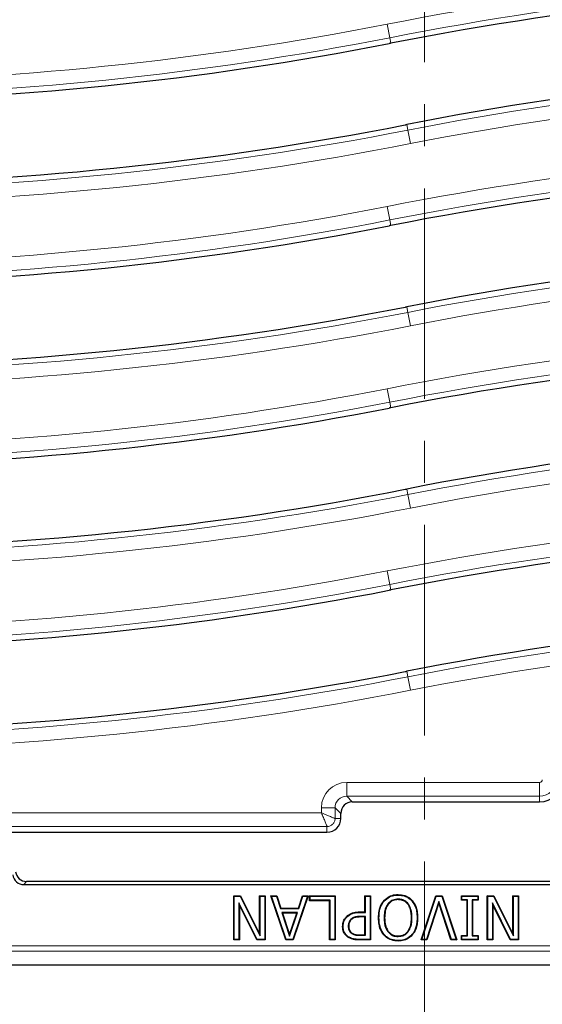
# Model space of a CAD drawing. Units: millimetres. Extents: x 0 to 420, y 0 to 297.
# Drawn here: x 122 to 138, y 53 to 82 of the extents above; entities that cross this region are included whole.
import ezdxf

# ---------------------------------------------------------------- set-up
doc = ezdxf.new("R2010")
doc.units = ezdxf.units.MM
doc.linetypes.add('CENTER', pattern=[10.16, 6.35, -1.27, 1.27, -1.27])

msp = doc.modelspace()

# ---------------------------------------------------------------- linework, layer by layer
at = {"color": 7, "linetype": 'CENTER', "lineweight": 18}
msp.add_line((134.0532, 178.9942), (134.0532, 17.4971), dxfattribs=at)
at = {"color": 8, "linetype": 'Continuous', "lineweight": 18}
for p, q in [((132.9254, 82.3474), (133.0054, 81.9401)), ((133.0383, 81.7724), (133.0054, 81.9401)), ((133.5204, 79.3193), (133.5533, 79.1517)), ((133.5533, 79.1517), (133.6333, 78.7444)), ((132.9254, 76.8474), (133.0054, 76.4401)), ((133.0383, 76.2724), (133.0054, 76.4401)), ((133.5204, 73.8193), (133.5533, 73.6517)), ((133.5533, 73.6517), (133.6333, 73.2444)), ((132.9254, 71.3474), (133.0054, 70.9401)), ((133.0383, 70.7724), (133.0054, 70.9401)), ((133.5204, 68.3193), (133.5533, 68.1517)), ((133.5533, 68.1517), (133.6333, 67.7444)), ((132.9254, 65.8474), (133.0054, 65.4401)), ((133.0383, 65.2724), (133.0054, 65.4401)), ((133.5204, 62.8193), (133.5533, 62.6517)), ((133.5533, 62.6517), (133.6333, 62.2444)), ((131.7071, 59.4648), (137.5293, 59.4648)), ((131.7071, 59.0497), (131.7071, 59.4648)), ((137.5293, 59.0497), (137.5293, 59.4648)), ((137.5293, 59.0497), (131.7071, 59.0497)), ((131.7071, 59.0497), (131.878, 58.8788)), ((137.5293, 58.8788), (137.5293, 59.0497)), ((91.0304, 58.5481), (130.9434, 58.5481)), ((130.9434, 58.5481), (130.9434, 58.701)), ((131.3585, 58.701), (130.9434, 58.701)), ((131.3585, 58.701), (131.3585, 58.3788)), ((131.5293, 58.5302), (131.3585, 58.701)), ((131.5293, 58.3788), (131.3585, 58.3788)), ((131.1127, 58.133), (91.0304, 58.133)), ((131.1127, 57.9622), (131.1127, 58.133)), ((122.0491, 56.4748), (121.9641, 56.3788)), ((132.1069, 55.5414), (132.1068, 55.556)), ((132.1365, 55.4187), (132.1366, 55.4041)), ((132.0929, 54.7267), (132.0928, 54.7121)), ((132.1098, 54.8494), (132.1099, 54.864)), ((88.1026, 54.5353), (178.4561, 54.5353)), ((178.6224, 54.369), (87.9362, 54.369))]:
    msp.add_line(p, q, dxfattribs=at)
at = {"color": 7, "linetype": 'Continuous', "lineweight": 25}
for p, q in [((131.878, 58.8788), (137.5293, 58.8788)), ((131.5293, 58.3788), (131.5293, 58.5302)), ((120.4582, 57.9622), (131.1127, 57.9622)), ((144.5096, 56.4748), (122.0491, 56.4748)), ((121.9641, 56.3788), (144.5946, 56.3788)), ((128.3028, 56.0454), (128.504, 56.0454)), ((128.3028, 54.7121), (128.3028, 56.0454)), ((128.3173, 56.0309), (128.3028, 56.0454)), ((128.3173, 54.7267), (128.3173, 56.0309)), ((128.3173, 56.0309), (128.495, 56.0309)), ((128.495, 56.0309), (128.504, 56.0454)), ((128.495, 56.0309), (129.0937, 54.8339)), ((128.504, 56.0454), (129.0791, 54.8956)), ((129.0791, 56.0454), (129.2479, 56.0454)), ((129.0791, 54.8956), (129.0791, 56.0454)), ((129.0937, 56.0309), (129.0791, 56.0454)), ((129.0937, 54.8339), (129.0937, 56.0309)), ((129.0937, 56.0309), (129.2333, 56.0309)), ((129.2333, 56.0309), (129.2479, 56.0454)), ((129.2333, 56.0309), (129.2333, 54.7267)), ((129.2479, 56.0454), (129.2479, 54.7121)), ((129.4192, 56.0454), (129.5975, 56.0454)), ((129.8741, 54.7121), (129.4192, 56.0454)), ((129.4396, 56.0309), (129.4192, 56.0454)), ((129.8846, 54.7267), (129.4396, 56.0309)), ((129.4396, 56.0309), (129.5869, 56.0309)), ((129.5869, 56.0309), (129.5975, 56.0454)), ((129.5869, 56.0309), (129.709, 55.6595)), ((129.5975, 56.0454), (129.7196, 55.6741)), ((130.5296, 56.0309), (130.0847, 54.7267)), ((130.55, 56.0454), (130.0951, 54.7121)), ((130.2499, 55.6741), (130.3717, 56.0454)), ((130.2605, 55.6595), (130.3823, 56.0309)), ((130.3717, 56.0454), (130.55, 56.0454)), ((130.3823, 56.0309), (130.3717, 56.0454)), ((130.3823, 56.0309), (130.5296, 56.0309)), ((130.5296, 56.0309), (130.55, 56.0454)), ((130.5863, 56.0454), (131.3627, 56.0454)), ((130.5863, 55.8935), (130.5863, 56.0454)), ((130.6009, 56.0309), (130.5863, 56.0454)), ((130.6009, 55.9081), (130.5863, 55.8935)), ((131.1939, 55.8935), (130.5863, 55.8935)), ((130.6009, 55.9081), (130.6009, 56.0309)), ((130.6009, 56.0309), (131.3481, 56.0309)), ((131.2085, 55.9081), (130.6009, 55.9081)), ((131.2085, 55.9081), (131.1939, 55.8935)), ((131.1939, 54.7121), (131.1939, 55.8935)), ((131.2085, 54.7267), (131.2085, 55.9081)), ((131.3481, 56.0309), (131.3627, 56.0454)), ((131.3481, 56.0309), (131.3481, 54.7267)), ((131.3627, 56.0454), (131.3627, 54.7121)), ((132.2597, 56.0454), (132.4285, 56.0454)), ((132.2597, 55.556), (132.2597, 56.0454)), ((132.2743, 56.0309), (132.2597, 56.0454)), ((132.2743, 56.0309), (132.4139, 56.0309)), ((132.2743, 55.5414), (132.2743, 56.0309)), ((132.4139, 56.0309), (132.4285, 56.0454)), ((132.4139, 56.0309), (132.4139, 54.7267)), ((132.4285, 56.0454), (132.4285, 54.7121)), ((133.2575, 55.9419), (133.2575, 55.9273)), ((133.2586, 56.0646), (133.2586, 56.0792)), ((133.9526, 54.7121), (134.3993, 56.0454)), ((133.9728, 54.7267), (134.4098, 56.0309)), ((134.4926, 55.8732), (134.12, 54.7267)), ((134.3993, 56.0454), (134.586, 56.0454)), ((134.4098, 56.0309), (134.3993, 56.0454)), ((134.4098, 56.0309), (134.5755, 56.0309)), ((134.4926, 55.8732), (134.4926, 55.826)), ((134.8653, 54.7267), (134.4926, 55.8732)), ((134.5755, 56.0309), (134.586, 56.0454)), ((134.5755, 56.0309), (135.0125, 54.7267)), ((134.586, 56.0454), (135.0327, 54.7121)), ((135.1703, 56.0454), (135.6766, 56.0454)), ((135.1703, 55.9104), (135.1703, 56.0454)), ((135.1849, 56.0309), (135.1703, 56.0454)), ((135.1849, 55.925), (135.1703, 55.9104)), ((135.339, 55.9104), (135.1703, 55.9104)), ((135.1849, 55.925), (135.1849, 56.0309)), ((135.1849, 56.0309), (135.662, 56.0309)), ((135.3536, 55.925), (135.1849, 55.925)), ((135.3536, 55.925), (135.339, 55.9104)), ((135.339, 54.8471), (135.339, 55.9104)), ((135.3536, 54.8325), (135.3536, 55.925)), ((135.4932, 55.925), (135.5078, 55.9104)), ((135.662, 55.925), (135.4932, 55.925)), ((135.4932, 55.925), (135.4932, 54.8325)), ((135.5078, 55.9104), (135.5078, 54.8471)), ((135.6766, 55.9104), (135.5078, 55.9104)), ((135.662, 56.0309), (135.6766, 56.0454)), ((135.662, 56.0309), (135.662, 55.925)), ((135.662, 55.925), (135.6766, 55.9104)), ((135.6766, 56.0454), (135.6766, 55.9104)), ((135.9492, 56.0454), (136.1504, 56.0454)), ((135.9492, 54.7121), (135.9492, 56.0454)), ((135.9638, 56.0309), (135.9492, 56.0454)), ((135.9638, 54.7267), (135.9638, 56.0309)), ((135.9638, 56.0309), (136.1414, 56.0309)), ((136.1414, 56.0309), (136.1504, 56.0454)), ((136.1414, 56.0309), (136.7401, 54.8339)), ((136.1504, 56.0454), (136.7255, 54.8956)), ((136.7255, 56.0454), (136.8943, 56.0454)), ((136.7255, 54.8956), (136.7255, 56.0454)), ((136.7401, 56.0309), (136.7255, 56.0454)), ((136.7401, 54.8339), (136.7401, 56.0309)), ((136.7401, 56.0309), (136.8797, 56.0309)), ((136.8797, 56.0309), (136.8943, 56.0454)), ((136.8797, 56.0309), (136.8797, 54.7267)), ((136.8943, 56.0454), (136.8943, 54.7121)), ((128.457, 55.8299), (128.457, 54.7267)), ((128.457, 55.8299), (128.4715, 55.7677)), ((129.0043, 54.7267), (128.457, 55.8299)), ((128.4715, 55.7677), (128.4715, 54.7121)), ((128.9953, 54.7121), (128.4715, 55.7677)), ((129.709, 55.6595), (129.7196, 55.6741)), ((129.709, 55.6595), (130.2605, 55.6595)), ((129.7196, 55.6741), (130.2499, 55.6741)), ((130.2605, 55.6595), (130.2499, 55.6741)), ((134.4926, 55.826), (134.1306, 54.7121)), ((134.8547, 54.7121), (134.4926, 55.826)), ((136.1034, 55.8299), (136.1034, 54.7267)), ((136.1034, 55.8299), (136.118, 55.7677)), ((136.6507, 54.7267), (136.1034, 55.8299)), ((136.118, 55.7677), (136.118, 54.7121)), ((136.6417, 54.7121), (136.118, 55.7677)), ((129.7492, 55.5368), (129.7694, 55.5222)), ((130.22, 55.5368), (129.7492, 55.5368)), ((129.7492, 55.5368), (129.9852, 54.8269)), ((130.1998, 55.5222), (129.7694, 55.5222)), ((129.7694, 55.5222), (129.9851, 54.8732)), ((129.9851, 54.8732), (130.1998, 55.5222)), ((129.9852, 54.8269), (130.22, 55.5368)), ((130.22, 55.5368), (130.1998, 55.5222)), ((131.7133, 55.4064), (131.703, 55.4167)), ((131.8367, 55.3337), (131.847, 55.3234)), ((132.1068, 55.556), (132.2597, 55.556)), ((132.1069, 55.5414), (132.2743, 55.5414)), ((132.2743, 55.4187), (132.1365, 55.4187)), ((132.2597, 55.4041), (132.1366, 55.4041)), ((132.2743, 55.5414), (132.2597, 55.556)), ((132.2743, 55.4187), (132.2597, 55.4041)), ((132.2597, 54.864), (132.2597, 55.4041)), ((132.2743, 54.8494), (132.2743, 55.4187)), ((132.6819, 55.3793), (132.6673, 55.3793)), ((132.8384, 55.3793), (132.853, 55.3793)), ((133.6777, 55.3793), (133.6631, 55.3793)), ((133.8342, 55.3793), (133.8488, 55.3793)), ((131.5992, 55.1177), (131.5846, 55.1177)), ((131.7557, 55.1218), (131.7703, 55.1219)), ((128.3173, 54.7267), (128.3028, 54.7121)), ((128.4715, 54.7121), (128.3028, 54.7121)), ((128.457, 54.7267), (128.3173, 54.7267)), ((128.457, 54.7267), (128.4715, 54.7121)), ((129.0043, 54.7267), (128.9953, 54.7121)), ((129.2479, 54.7121), (128.9953, 54.7121)), ((129.2333, 54.7267), (129.0043, 54.7267)), ((129.0937, 54.8339), (129.0791, 54.8956)), ((129.2333, 54.7267), (129.2479, 54.7121)), ((129.8846, 54.7267), (129.8741, 54.7121)), ((130.0951, 54.7121), (129.8741, 54.7121)), ((130.0847, 54.7267), (129.8846, 54.7267)), ((129.9852, 54.8269), (129.9851, 54.8732)), ((130.0847, 54.7267), (130.0951, 54.7121)), ((131.2085, 54.7267), (131.1939, 54.7121)), ((131.3627, 54.7121), (131.1939, 54.7121)), ((131.3481, 54.7267), (131.2085, 54.7267)), ((131.3481, 54.7267), (131.3627, 54.7121)), ((131.86, 54.9035), (131.8681, 54.9157)), ((132.4285, 54.7121), (132.0928, 54.7121)), ((132.4139, 54.7267), (132.0929, 54.7267)), ((132.1098, 54.8494), (132.2743, 54.8494)), ((132.1099, 54.864), (132.2597, 54.864)), ((132.2743, 54.8494), (132.2597, 54.864)), ((132.4139, 54.7267), (132.4285, 54.7121)), ((132.9505, 54.9612), (132.9622, 54.97)), ((133.2575, 54.8157), (133.2575, 54.8302)), ((133.2586, 54.6929), (133.2586, 54.6783)), ((133.5655, 54.9612), (133.5539, 54.97)), ((133.9728, 54.7267), (133.9526, 54.7121)), ((134.1306, 54.7121), (133.9526, 54.7121)), ((134.12, 54.7267), (133.9728, 54.7267)), ((134.12, 54.7267), (134.1306, 54.7121)), ((134.8653, 54.7267), (134.8547, 54.7121)), ((135.0327, 54.7121), (134.8547, 54.7121)), ((135.0125, 54.7267), (134.8653, 54.7267)), ((135.0125, 54.7267), (135.0327, 54.7121)), ((135.1703, 54.8471), (135.339, 54.8471)), ((135.1703, 54.7121), (135.1703, 54.8471)), ((135.1849, 54.8325), (135.1703, 54.8471)), ((135.1849, 54.7267), (135.1703, 54.7121)), ((135.6766, 54.7121), (135.1703, 54.7121)), ((135.1849, 54.7267), (135.1849, 54.8325)), ((135.1849, 54.8325), (135.3536, 54.8325)), ((135.662, 54.7267), (135.1849, 54.7267)), ((135.3536, 54.8325), (135.339, 54.8471)), ((135.4932, 54.8325), (135.5078, 54.8471)), ((135.4932, 54.8325), (135.662, 54.8325)), ((135.5078, 54.8471), (135.6766, 54.8471)), ((135.662, 54.8325), (135.6766, 54.8471)), ((135.662, 54.8325), (135.662, 54.7267)), ((135.662, 54.7267), (135.6766, 54.7121)), ((135.6766, 54.8471), (135.6766, 54.7121)), ((135.9638, 54.7267), (135.9492, 54.7121)), ((136.118, 54.7121), (135.9492, 54.7121)), ((136.1034, 54.7267), (135.9638, 54.7267)), ((136.1034, 54.7267), (136.118, 54.7121)), ((136.6507, 54.7267), (136.6417, 54.7121)), ((136.8943, 54.7121), (136.6417, 54.7121)), ((136.8797, 54.7267), (136.6507, 54.7267)), ((136.7401, 54.8339), (136.7255, 54.8956)), ((136.8797, 54.7267), (136.8943, 54.7121)), ((87.5295, 53.9623), (179.0292, 53.9623))]:
    msp.add_line(p, q, dxfattribs=at)
at = {"color": 7, "linetype": 'Continuous', "lineweight": 25, "flags": 128}
for points in [[(133.0383, 81.7724), (133.0323, 81.7713), (133.0263, 81.7701), (133.0203, 81.7689), (133.0143, 81.7677), (133.0083, 81.7665), (133.0023, 81.7654), (132.9963, 81.7642), (132.9903, 81.763)], [(133.4739, 79.3102), (133.4797, 79.3114), (133.4855, 79.3125), (133.4913, 79.3137), (133.4971, 79.3148), (133.503, 79.3159), (133.5088, 79.3171), (133.5146, 79.3182), (133.5204, 79.3193)], [(133.0383, 76.2724), (133.0323, 76.2713), (133.0263, 76.2701), (133.0203, 76.2689), (133.0143, 76.2677), (133.0083, 76.2665), (133.0023, 76.2654), (132.9963, 76.2642), (132.9903, 76.263)], [(133.4739, 73.8102), (133.4797, 73.8114), (133.4855, 73.8125), (133.4913, 73.8137), (133.4971, 73.8148), (133.503, 73.8159), (133.5088, 73.8171), (133.5146, 73.8182), (133.5204, 73.8193)], [(133.0383, 70.7724), (133.0323, 70.7713), (133.0263, 70.7701), (133.0203, 70.7689), (133.0143, 70.7677), (133.0083, 70.7665), (133.0023, 70.7654), (132.9963, 70.7642), (132.9903, 70.763)], [(133.4739, 68.3102), (133.4797, 68.3114), (133.4855, 68.3125), (133.4913, 68.3137), (133.4971, 68.3148), (133.503, 68.3159), (133.5088, 68.3171), (133.5146, 68.3182), (133.5204, 68.3193)], [(133.0383, 65.2724), (133.0323, 65.2713), (133.0263, 65.2701), (133.0203, 65.2689), (133.0143, 65.2677), (133.0083, 65.2665), (133.0023, 65.2654), (132.9963, 65.2642), (132.9903, 65.263)], [(133.4739, 62.8102), (133.4797, 62.8114), (133.4855, 62.8125), (133.4913, 62.8137), (133.4971, 62.8148), (133.503, 62.8159), (133.5088, 62.8171), (133.5146, 62.8182), (133.5204, 62.8193)], [(132.839, 55.8864), (132.8356, 55.8892), (132.8323, 55.8921), (132.8279, 55.8959)], [(133.6781, 55.8864), (133.6815, 55.8892), (133.6848, 55.8921), (133.6892, 55.8959)], [(131.752, 54.8082), (131.7495, 54.8046), (131.747, 54.801), (131.7436, 54.7962)], [(132.839, 54.8704), (132.8357, 54.8675), (132.8323, 54.8646), (132.8279, 54.8608)], [(133.6771, 54.8703), (133.6804, 54.8675), (133.6837, 54.8646), (133.6882, 54.8608)]]:
    msp.add_lwpolyline(points, dxfattribs=at)
at = {"color": 8, "linetype": 'Continuous', "lineweight": 18}
for centre, radius, start, end in [((151.696, -13.1785), 97.3526, 80.14897, 101.116878), ((151.696, -13.1785), 96.9375, 80.14897, 101.116878), ((114.8627, 174.2703), 93.6807, 260.047483, 281.116878), ((114.8627, 174.2703), 94.0958, 260.047483, 281.116878), ((151.696, -13.1785), 94.0958, 80.14897, 101.116878), ((151.696, -13.1785), 93.6807, 80.14897, 101.116878), ((114.8627, 174.2703), 96.9375, 260.047483, 281.116878), ((114.8627, 174.2703), 97.3526, 260.047483, 281.116878), ((151.696, -18.6785), 97.3526, 80.14897, 101.116878), ((151.696, -18.6785), 96.9375, 80.14897, 101.116878), ((114.8627, 168.7703), 93.6807, 260.047483, 281.116878), ((114.8627, 168.7703), 94.0958, 260.047483, 281.116878), ((151.696, -18.6785), 94.0958, 80.14897, 101.116878), ((151.696, -18.6785), 93.6807, 80.14897, 101.116878), ((114.8627, 168.7703), 96.9375, 260.047483, 281.116878), ((114.8627, 168.7703), 97.3526, 260.047483, 281.116878), ((151.696, -24.1785), 97.3526, 80.14897, 101.116878), ((151.696, -24.1785), 96.9375, 80.14897, 101.116878), ((114.8627, 163.2703), 93.6807, 260.047483, 281.116878), ((114.8627, 163.2703), 94.0958, 260.047483, 281.116878), ((151.696, -24.1785), 94.0958, 80.14897, 101.116878), ((151.696, -24.1785), 93.6807, 80.14897, 101.116878), ((114.8627, 163.2703), 96.9375, 260.047483, 281.116878), ((114.8627, 163.2703), 97.3526, 260.047483, 281.116878), ((151.696, -29.6785), 97.3526, 80.14897, 101.116878), ((151.696, -29.6785), 96.9375, 80.14897, 101.116878), ((114.8627, 157.7703), 93.6807, 260.047483, 281.116878), ((114.8627, 157.7703), 94.0958, 260.047483, 281.116878), ((151.696, -29.6785), 94.0958, 80.14897, 101.116878), ((151.696, -29.6785), 93.6807, 80.14897, 101.116878), ((114.8627, 157.7703), 96.9375, 260.047483, 281.116878), ((114.8627, 157.7703), 97.3526, 260.047483, 281.116878), ((137.5293, 59.5455), 0.0807, 270, 0), ((137.5293, 59.5455), 0.4958, 270, 0), ((133.2793, 97.8788), 73.3333, 215.129473, 324.870527)]:
    msp.add_arc(centre, radius, start, end, dxfattribs=at)
at = {"color": 7, "linetype": 'Continuous', "lineweight": 25}
for centre, radius, start, end in [((151.696, -13.1785), 96.7667, 80.14897, 101.116878), ((114.8627, 174.2703), 94.2667, 260.047602, 281.087118), ((151.696, -13.1785), 94.2667, 80.149883, 101.116878), ((114.8627, 174.2703), 96.7667, 260.047483, 281.088867), ((151.696, -18.6785), 96.7667, 80.14897, 101.116878), ((114.8627, 168.7703), 94.2667, 260.047602, 281.087118), ((151.696, -18.6785), 94.2667, 80.149883, 101.116878), ((114.8627, 168.7703), 96.7667, 260.047483, 281.088867), ((151.696, -24.1785), 96.7667, 80.14897, 101.116878), ((114.8627, 163.2703), 94.2667, 260.047602, 281.087118), ((151.696, -24.1785), 94.2667, 80.149883, 101.116878), ((114.8627, 163.2703), 96.7667, 260.047483, 281.088867), ((151.696, -29.6785), 96.7667, 80.14897, 101.116878), ((114.8627, 157.7703), 94.2667, 260.047602, 281.087118), ((151.696, -29.6785), 94.2667, 80.149883, 101.116878), ((114.8627, 157.7703), 96.7667, 260.047483, 281.088867), ((137.5293, 59.5455), 0.6667, 270, 0), ((131.1127, 58.3788), 0.4167, 270, 0), ((133.2793, 97.8788), 75, 215.129473, 324.870527)]:
    msp.add_arc(centre, radius, start, end, dxfattribs=at)
at = {"color": 8, "linetype": 'Continuous', "lineweight": 18}
for major_axis, ratio, start_param, end_param in [((0.5462, -0.5462), 0.9924325, 2.3599926, 3.9231927), ((-0.2539, 0.2539), 0.9749328, 5.5015852, 7.0647854)]:
    msp.add_ellipse((131.713, 58.6952), major_axis=major_axis, ratio=ratio, start_param=start_param, end_param=end_param, dxfattribs=at)
at = {"color": 7, "linetype": 'Continuous', "lineweight": 25}
for centre, major_axis, ratio, start_param, end_param in [((131.8807, 58.5275), (0.2494, -0.2494), 0.9924325, 2.3599926, 3.9231927), ((122.0495, 56.8083), (-0.2211, -0.2499), 0.9989148, 5.5594125, 7.0069581), ((121.9645, 56.7123), (-0.2211, -0.2499), 0.9989148, 5.5594125, 7.0069581)]:
    msp.add_ellipse(centre, major_axis=major_axis, ratio=ratio, start_param=start_param, end_param=end_param, dxfattribs=at)
at = {"color": 8, "linetype": 'Continuous', "lineweight": 18}
for points, knots in [([(131.1127, 58.133), (131.112, 58.1368), (131.1106, 58.1445), (131.0962, 58.1849), (131.0633, 58.2672), (131.0072, 58.3999), (130.9647, 58.4987), (130.9434, 58.5481)], [0, 0, 0, 0, 0.1238836, 0.2508237, 0.5002464, 0.7499548, 1, 1, 1, 1]), ([(131.3585, 58.3788), (131.3547, 58.3795), (131.347, 58.3809), (131.3066, 58.3953), (131.2243, 58.4282), (131.0917, 58.4844), (130.9928, 58.5269), (130.9434, 58.5481)], [0, 0, 0, 0, 0.1238896, 0.2508238, 0.5002464, 0.7499548, 1, 1, 1, 1]), ([(131.3585, 58.3788), (131.3574, 58.3622), (131.3552, 58.3292), (131.335, 58.268), (131.2903, 58.2012), (131.2236, 58.1565), (131.1623, 58.1363), (131.1294, 58.1341), (131.1127, 58.133)], [0, 0, 0, 0, 0.130485, 0.2574228, 0.4999999, 0.7425661, 0.8695066, 1, 1, 1, 1])]:
    msp.add_open_spline(points, degree=3, knots=knots, dxfattribs=at)
at = {"color": 7, "linetype": 'Continuous', "lineweight": 25}
for points, knots in [([(132.6673, 55.3793), (132.6704, 55.4456), (132.6775, 55.5976), (132.7368, 55.7782), (132.8087, 55.8711), (132.8279, 55.8959)], [0, 0, 0, 0, 0.3615391, 0.8292963, 1, 1, 1, 1]), ([(132.6819, 55.3793), (132.6849, 55.4444), (132.6919, 55.5937), (132.7497, 55.7711), (132.8202, 55.8621), (132.839, 55.8864)], [0, 0, 0, 0, 0.3620028, 0.830224, 1, 1, 1, 1]), ([(132.8279, 55.8959), (132.8784, 55.9426), (132.9757, 56.0328), (133.1367, 56.0747), (133.2291, 56.0781), (133.2586, 56.0792)], [0, 0, 0, 0, 0.42265665, 0.81584464, 1, 1, 1, 1]), ([(133.2575, 55.9419), (133.2032, 55.9366), (133.1, 55.9267), (132.9799, 55.8392), (132.8923, 55.7146), (132.8452, 55.5573), (132.8406, 55.4373), (132.8384, 55.3793)], [0, 0, 0, 0, 0.2044554, 0.3882095, 0.5431634, 0.7792608, 1, 1, 1, 1]), ([(132.839, 55.8864), (132.8896, 55.933), (132.9859, 56.0215), (133.1431, 56.0605), (133.2313, 56.0636), (133.2586, 56.0646)], [0, 0, 0, 0, 0.4343671, 0.8247257, 1, 1, 1, 1]), ([(133.2575, 55.9273), (133.2055, 55.9224), (133.1137, 55.9137), (133.0027, 55.839), (132.9176, 55.7314), (132.8612, 55.5729), (132.8559, 55.4473), (132.853, 55.3793)], [0, 0, 0, 0, 0.201493, 0.3553631, 0.5086987, 0.7339591, 1, 1, 1, 1]), ([(133.6777, 55.3793), (133.6734, 55.4656), (133.6666, 55.6041), (133.5902, 55.7727), (133.4932, 55.8768), (133.3769, 55.9343), (133.295, 55.9395), (133.2575, 55.9419)], [0, 0, 0, 0, 0.3254367, 0.5222672, 0.6897893, 0.8581966, 1, 1, 1, 1]), ([(133.6631, 55.3793), (133.659, 55.4639), (133.6525, 55.5989), (133.5787, 55.7631), (133.4856, 55.8639), (133.3733, 55.92), (133.294, 55.925), (133.2575, 55.9273)], [0, 0, 0, 0, 0.3286876, 0.524324, 0.6906702, 0.8579406, 1, 1, 1, 1]), ([(133.2586, 56.0792), (133.3263, 56.0741), (133.4336, 56.066), (133.5833, 55.9997), (133.6504, 55.9339), (133.6892, 55.8959)], [0, 0, 0, 0, 0.4196895, 0.6648748, 1, 1, 1, 1]), ([(133.2586, 56.0646), (133.3264, 56.0594), (133.4327, 56.0513), (133.5778, 55.9852), (133.6417, 55.9223), (133.6781, 55.8864)], [0, 0, 0, 0, 0.4310953, 0.6754587, 1, 1, 1, 1]), ([(133.6781, 55.8864), (133.716, 55.8303), (133.7803, 55.7348), (133.8259, 55.5582), (133.8311, 55.4452), (133.8342, 55.3793)], [0, 0, 0, 0, 0.3726441, 0.6339215, 1, 1, 1, 1]), ([(133.6892, 55.8959), (133.7275, 55.8394), (133.7926, 55.7432), (133.8401, 55.5635), (133.8455, 55.4476), (133.8488, 55.3793)], [0, 0, 0, 0, 0.3689252, 0.6277943, 1, 1, 1, 1]), ([(131.5846, 55.1177), (131.5861, 55.1457), (131.5904, 55.2234), (131.6289, 55.3304), (131.6822, 55.3925), (131.703, 55.4167)], [0, 0, 0, 0, 0.2556445, 0.7097282, 1, 1, 1, 1]), ([(131.5992, 55.1177), (131.6007, 55.1447), (131.6048, 55.2198), (131.6419, 55.3231), (131.6933, 55.3831), (131.7133, 55.4064)], [0, 0, 0, 0, 0.2557045, 0.7107448, 1, 1, 1, 1]), ([(131.703, 55.4167), (131.7476, 55.4521), (131.836, 55.5223), (131.9831, 55.553), (132.0725, 55.5551), (132.1068, 55.556)], [0, 0, 0, 0, 0.3851726, 0.7647351, 1, 1, 1, 1]), ([(131.7133, 55.4064), (131.7567, 55.4408), (131.8426, 55.5089), (131.9859, 55.5385), (132.0731, 55.5406), (132.1069, 55.5414)], [0, 0, 0, 0, 0.3847988, 0.7616791, 1, 1, 1, 1]), ([(131.8367, 55.3337), (131.815, 55.3072), (131.7718, 55.2545), (131.7567, 55.1756), (131.7559, 55.1321), (131.7557, 55.1218)], [0, 0, 0, 0, 0.43701765, 0.86765906, 1, 1, 1, 1]), ([(131.847, 55.3234), (131.8253, 55.2966), (131.7838, 55.2454), (131.7711, 55.1702), (131.7704, 55.1306), (131.7703, 55.1219)], [0, 0, 0, 0, 0.4607694, 0.8817479, 1, 1, 1, 1]), ([(132.1365, 55.4187), (132.1032, 55.4178), (132.0291, 55.4159), (131.9202, 55.3995), (131.8622, 55.3538), (131.8367, 55.3337)], [0, 0, 0, 0, 0.3147077, 0.7000284, 1, 1, 1, 1]), ([(132.1366, 55.4041), (132.1033, 55.4032), (132.0307, 55.4013), (131.9255, 55.3855), (131.8706, 55.342), (131.847, 55.3234)], [0, 0, 0, 0, 0.3262453, 0.7115413, 1, 1, 1, 1]), ([(132.8279, 54.8608), (132.7897, 54.9172), (132.7248, 55.013), (132.676, 55.1931), (132.6706, 55.3098), (132.6673, 55.3793)], [0, 0, 0, 0, 0.3669307, 0.623239, 1, 1, 1, 1]), ([(132.839, 54.8704), (132.8009, 54.9269), (132.7366, 55.0226), (132.69, 55.1996), (132.6849, 55.3128), (132.6819, 55.3793)], [0, 0, 0, 0, 0.3741939, 0.6324526, 1, 1, 1, 1]), ([(132.8384, 55.3793), (132.8407, 55.3211), (132.846, 55.1899), (132.8912, 55.0453), (132.942, 54.9733), (132.9505, 54.9612)], [0, 0, 0, 0, 0.398276, 0.8987155, 1, 1, 1, 1]), ([(132.853, 55.3793), (132.8553, 55.3222), (132.859, 55.2296), (132.8918, 55.0887), (132.9361, 55.014), (132.9622, 54.97)], [0, 0, 0, 0, 0.39826315, 0.64581596, 1, 1, 1, 1]), ([(133.5539, 54.97), (133.5824, 55.0195), (133.6323, 55.1065), (133.6585, 55.2491), (133.6616, 55.3356), (133.6631, 55.3793)], [0, 0, 0, 0, 0.3955969, 0.6942379, 1, 1, 1, 1]), ([(133.5655, 54.9612), (133.5949, 55.0122), (133.6461, 55.1012), (133.673, 55.247), (133.6761, 55.3348), (133.6777, 55.3793)], [0, 0, 0, 0, 0.3988343, 0.6958773, 1, 1, 1, 1]), ([(133.8342, 55.3793), (133.8315, 55.3145), (133.8255, 55.1657), (133.766, 54.9886), (133.6962, 54.8958), (133.6771, 54.8703)], [0, 0, 0, 0, 0.3589518, 0.8236399, 1, 1, 1, 1]), ([(133.8488, 55.3793), (133.846, 55.3132), (133.8398, 55.1616), (133.7788, 54.9813), (133.7077, 54.8869), (133.6882, 54.8608)], [0, 0, 0, 0, 0.35900098, 0.82341002, 1, 1, 1, 1]), ([(131.7436, 54.7962), (131.7081, 54.8267), (131.6374, 54.8873), (131.5896, 55.0078), (131.5861, 55.0856), (131.5846, 55.1177)], [0, 0, 0, 0, 0.3731224, 0.7413592, 1, 1, 1, 1]), ([(131.752, 54.8082), (131.7178, 54.8374), (131.65, 54.8956), (131.6039, 55.0115), (131.6006, 55.0866), (131.5992, 55.1177)], [0, 0, 0, 0, 0.3715118, 0.7393465, 1, 1, 1, 1]), ([(131.7557, 55.1218), (131.7566, 55.1012), (131.7587, 55.0505), (131.7837, 54.9783), (131.8249, 54.9283), (131.8522, 54.9091), (131.86, 54.9035)], [0, 0, 0, 0, 0.2451648, 0.6035099, 0.8860587, 1, 1, 1, 1]), ([(131.7703, 55.1219), (131.7735, 55.0822), (131.7784, 55.0232), (131.8201, 54.9535), (131.8516, 54.9286), (131.8681, 54.9157)], [0, 0, 0, 0, 0.4955777, 0.7367527, 1, 1, 1, 1]), ([(132.0928, 54.7121), (132.0594, 54.7129), (131.9925, 54.7145), (131.8709, 54.7298), (131.7922, 54.7709), (131.7436, 54.7962)], [0, 0, 0, 0, 0.2760243, 0.5525314, 1, 1, 1, 1]), ([(132.0929, 54.7267), (132.0595, 54.7275), (131.9926, 54.7291), (131.8739, 54.7443), (131.7979, 54.7841), (131.752, 54.8082)], [0, 0, 0, 0, 0.2827624, 0.566048, 1, 1, 1, 1]), ([(131.86, 54.9035), (131.8891, 54.8888), (131.9422, 54.8618), (132.0289, 54.8512), (132.0827, 54.85), (132.1098, 54.8494)], [0, 0, 0, 0, 0.37513643, 0.68481451, 1, 1, 1, 1]), ([(131.8681, 54.9157), (131.8974, 54.9011), (131.9495, 54.8752), (132.0333, 54.8656), (132.0843, 54.8645), (132.1099, 54.864)], [0, 0, 0, 0, 0.3884747, 0.6918756, 1, 1, 1, 1]), ([(133.2586, 54.6783), (133.1908, 54.6837), (133.0653, 54.6936), (132.9182, 54.7694), (132.8528, 54.8356), (132.8279, 54.8608)], [0, 0, 0, 0, 0.4208564, 0.7792851, 1, 1, 1, 1]), ([(133.2586, 54.6929), (133.1907, 54.6984), (133.0668, 54.7084), (132.9242, 54.7836), (132.862, 54.8469), (132.839, 54.8704)], [0, 0, 0, 0, 0.432352, 0.7898017, 1, 1, 1, 1]), ([(132.9505, 54.9612), (132.9824, 54.927), (133.0448, 54.8603), (133.1599, 54.8202), (133.2307, 54.8169), (133.2575, 54.8157)], [0, 0, 0, 0, 0.39431493, 0.7708508, 1, 1, 1, 1]), ([(132.9622, 54.97), (132.9925, 54.9374), (133.0521, 54.8734), (133.1628, 54.8347), (133.2313, 54.8315), (133.2575, 54.8302)], [0, 0, 0, 0, 0.3908496, 0.7668033, 1, 1, 1, 1]), ([(133.2575, 54.8302), (133.3139, 54.8352), (133.408, 54.8435), (133.504, 54.9105), (133.5409, 54.9545), (133.5539, 54.97)], [0, 0, 0, 0, 0.4913906, 0.8206116, 1, 1, 1, 1]), ([(133.2575, 54.8157), (133.3164, 54.821), (133.4148, 54.8299), (133.5142, 54.8999), (133.5523, 54.9454), (133.5655, 54.9612)], [0, 0, 0, 0, 0.4942756, 0.8250108, 1, 1, 1, 1]), ([(133.6771, 54.8703), (133.6271, 54.8248), (133.532, 54.7383), (133.3762, 54.6969), (133.2873, 54.6939), (133.2586, 54.6929)], [0, 0, 0, 0, 0.4281831, 0.8149138, 1, 1, 1, 1]), ([(133.6882, 54.8608), (133.6374, 54.8145), (133.5402, 54.7257), (133.3803, 54.6826), (133.2885, 54.6794), (133.2586, 54.6783)], [0, 0, 0, 0, 0.4243481, 0.8126259, 1, 1, 1, 1])]:
    msp.add_open_spline(points, degree=3, knots=knots, dxfattribs=at)

doc.saveas('drawing.dxf')
